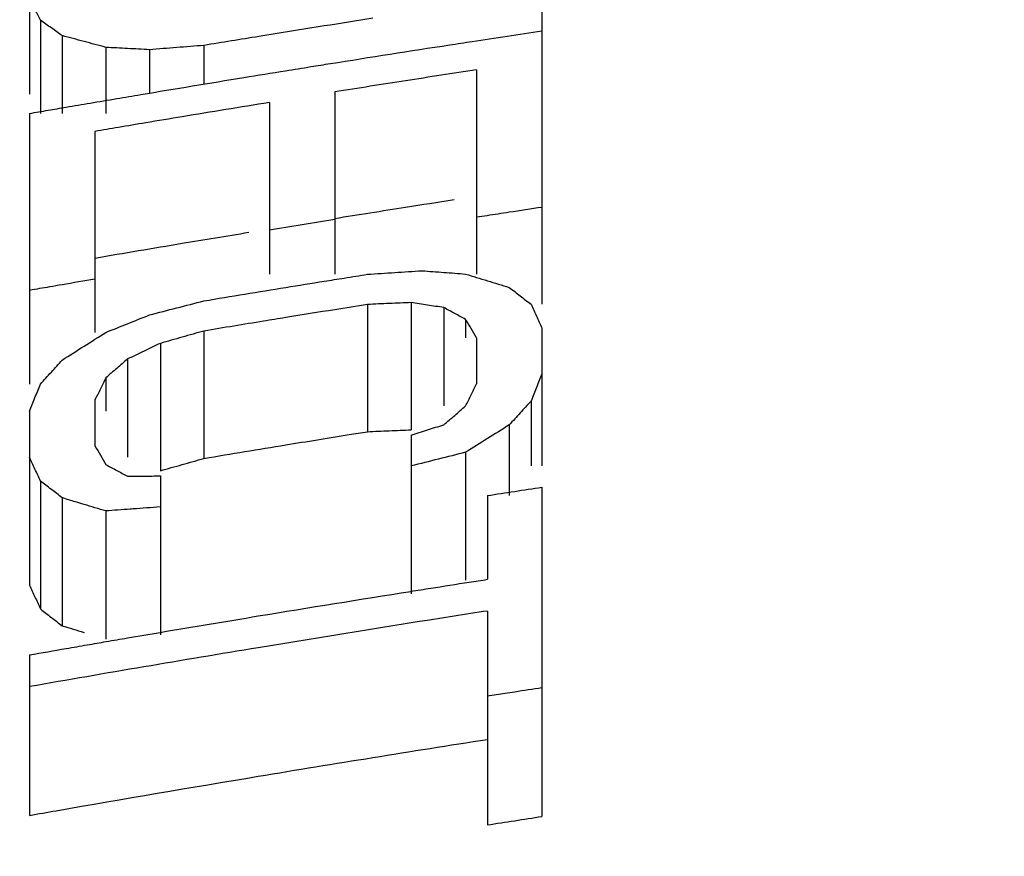
# Model space of a CAD drawing. Units: inches. Extents: x 2 to 13.3, y -4.6 to 11.7.
# Drawn here: x 11.2 to 11.3, y 1.7 to 1.8 of the extents above; entities that cross this region are included whole.
import ezdxf

# ---------------------------------------------------------------- set-up
doc = ezdxf.new("R2010")
doc.units = ezdxf.units.IN
doc.header["$LTSCALE"] = 1.21
doc.header["$MEASUREMENT"] = 0
doc.header["$PDMODE"] = 3
doc.header["$PDSIZE"] = 0.3125
doc.layers.get('Defpoints').update_dxf_attribs({"linetype": 'CONTINUOUS'})
doc.layers.add('SURFACES', color=7, linetype='CONTINUOUS')
doc.styles.get("Standard").update_dxf_attribs({"font": 'txt', "width": 0.8})
doc.dimstyles.get("Standard").update_dxf_attribs({"dimtxt": 0.15625, "dimasz": 0.1875, "dimexe": 0.18, "dimexo": 0.0625, "dimgap": 0.09, "dimtad": 0, "dimtih": 1, "dimtoh": 1, "dimzin": 4, "dimdsep": 46, "dimtxsty": 'Standard', "dimcen": 0.09, "dimadec": 0, "dimazin": 0, "dimtp": 0.01, "dimtm": 0.01, "dimtfac": 1, "dimtofl": 0, "dimtmove": 0, "dimatfit": 3, "dimfxl": 0, "dimtolj": 1, "dimtzin": 4, "dimarcsym": 0})

# ---------------------------------------------------------------- blocks, each defined once
blk = doc.blocks.new('*D3')
at = {"layer": 'Defpoints', "color": 0, "linetype": 'Continuous', "lineweight": 0}
for p in [(10.244348, 2.727725), (11.564348, 2.049739), (10.244348, 1.339598)]:
    blk.add_point(p, dxfattribs=at)
at = {"layer": 'SURFACES', "color": 0, "linetype": 'Continuous', "lineweight": 0}
for p, q in [((10.244348, 1.639598), (10.244348, 2.852725)), ((11.564348, 2.349739), (11.564348, 2.852725)), ((10.431848, 2.727725), (10.547681, 2.727725)), ((11.376848, 2.727725), (11.261015, 2.727725))]:
    blk.add_line(p, q, dxfattribs=at)
for points in [[(10.431848, 2.758975), (10.431848, 2.696475), (10.244348, 2.727725)], [(11.376848, 2.758975), (11.376848, 2.696475), (11.564348, 2.727725)]]:
    blk.add_solid(points, dxfattribs=at)
at = {"layer": 'SURFACES', "color": 0, "linetype": 'Continuous', "insert": (10.904348, 2.727725), "char_height": 0.25, "attachment_point": 5}
blk.add_mtext('\\A1;1.32', dxfattribs=at)

msp = doc.modelspace()

# ---------------------------------------------------------------- linework, layer by layer
at = {"layer": 'SURFACES', "color": 7, "linetype": 'Continuous'}
for p, q in [((11.264348, 1.780314), (11.264348, 1.750383)), ((11.219348, 1.778924), (11.219348, 1.768831)), ((11.220306, 1.775333), (11.220306, 1.767148)), ((11.22222, 1.773983), (11.22222, 1.767148)), ((11.22605, 1.772949), (11.22605, 1.767148)), ((11.22988, 1.772749), (11.22988, 1.768905)), ((11.234667, 1.77312), (11.234667, 1.769703)), ((11.258603, 1.770981), (11.258603, 1.753016)), ((11.246157, 1.769036), (11.246157, 1.753016)), ((11.240412, 1.768113), (11.240412, 1.753016)), ((11.219348, 1.767148), (11.219348, 1.743379)), ((11.225093, 1.765572), (11.225093, 1.747913)), ((11.249029, 1.750367), (11.249029, 1.739192)), ((11.252859, 1.75053), (11.252859, 1.739356)), ((11.255731, 1.750093), (11.255731, 1.741452)), ((11.257646, 1.749058), (11.257646, 1.747426)), ((11.234667, 1.748035), (11.234667, 1.736847)), ((11.264348, 1.748304), (11.264348, 1.736179)), ((11.230837, 1.746952), (11.230837, 1.73576)), ((11.258603, 1.747426), (11.258603, 1.743399)), ((11.227965, 1.74558), (11.227965, 1.736948)), ((11.22605, 1.743921), (11.22605, 1.740984)), ((11.225093, 1.741974), (11.225093, 1.73794)), ((11.263391, 1.741884), (11.263391, 1.736179)), ((11.219348, 1.740984), (11.219348, 1.725715)), ((11.261476, 1.739786), (11.261476, 1.733581)), ((11.252859, 1.738898), (11.252859, 1.724951)), ((11.257646, 1.737383), (11.257646, 1.72616)), ((11.220306, 1.73486), (11.220306, 1.72362)), ((11.230837, 1.735306), (11.230837, 1.721338)), ((11.264348, 1.734316), (11.264348, 1.705392)), ((11.22222, 1.733382), (11.22222, 1.722137)), ((11.259561, 1.733581), (11.259561, 1.726223)), ((11.22605, 1.732226), (11.22605, 1.720977)), ((11.259561, 1.723439), (11.259561, 1.704649)), ((11.219348, 1.719586), (11.219348, 1.705487))]:
    msp.add_line(p, q, dxfattribs=at)
for points, start_tangent, end_tangent in [([(11.220306, 1.775333), (11.219827, 1.776297)], (-0.444413, 0.895822), (-0.445237, 0.895413)), ([(11.221263, 1.774659), (11.220306, 1.775333)], (-0.817217, 0.57633), (-0.817921, 0.57533)), ([(11.2495, 1.775508), (11.245224, 1.774831)], (-0.987849, -0.15542), (-0.987528, -0.157443)), ([(11.22222, 1.773983), (11.221263, 1.774659)], (-0.816512, 0.577328), (-0.817217, 0.57633)), ([(11.245224, 1.774831), (11.239479, 1.773907)], (-0.987528, -0.157443), (-0.987091, -0.160161)), ([(11.258215, 1.773475), (11.264348, 1.774405)], (0.988463, 0.151461), (0.988904, 0.148556)), ([(11.224135, 1.773467), (11.22222, 1.773983)], (-0.965475, 0.260497), (-0.965857, 0.259077)), ([(11.22605, 1.772949), (11.224135, 1.773467)], (-0.96509, 0.261917), (-0.965475, 0.260497)), ([(11.239479, 1.773907), (11.234667, 1.77312)], (-0.987091, -0.160161), (-0.986719, -0.162438)), ([(11.256244, 1.773172), (11.258215, 1.773475)], (0.98832, 0.152395), (0.988463, 0.151461)), ([(11.227965, 1.77285), (11.22605, 1.772949)], (-0.998631, 0.052313), (-0.998686, 0.051238)), ([(11.22988, 1.772749), (11.227965, 1.77285)], (-0.998574, 0.053388), (-0.998631, 0.052313)), ([(11.232273, 1.772936), (11.22988, 1.772749)], (-0.997002, -0.077373), (-0.99691, -0.078555)), ([(11.234667, 1.77312), (11.232273, 1.772936)], (-0.997093, -0.076191), (-0.997002, -0.077373)), ([(11.245768, 1.77153), (11.256244, 1.773172)], (0.987542, 0.157357), (0.98832, 0.152395)), ([(11.238174, 1.770305), (11.241831, 1.770899)], (0.986962, 0.160954), (0.987243, 0.159222)), ([(11.241831, 1.770899), (11.244063, 1.771257)], (0.987243, 0.159222), (0.987413, 0.158164)), ([(11.244063, 1.771257), (11.245768, 1.77153)], (0.987413, 0.158164), (0.987542, 0.157357)), ([(11.258603, 1.770981), (11.252379, 1.770018)], (-0.988472, -0.151402), (-0.988016, -0.154353)), ([(11.22913, 1.76881), (11.238174, 1.770305)], (0.986254, 0.165237), (0.986962, 0.160954)), ([(11.252379, 1.770018), (11.246157, 1.769036)], (-0.988016, -0.154353), (-0.98755, -0.157302)), ([(11.224678, 1.76806), (11.227003, 1.768453)], (0.985898, 0.167345), (0.986085, 0.166244)), ([(11.227003, 1.768453), (11.22913, 1.76881)], (0.986085, 0.166244), (0.986254, 0.165237)), ([(11.219348, 1.767148), (11.220988, 1.76743)], (0.985467, 0.169869), (0.9856, 0.169092)), ([(11.220988, 1.76743), (11.222552, 1.767698)], (0.9856, 0.169092), (0.985727, 0.168352)), ([(11.222552, 1.767698), (11.224678, 1.76806)], (0.985727, 0.168352), (0.985898, 0.167345)), ([(11.240412, 1.768113), (11.23275, 1.766856)], (-0.987113, -0.160025), (-0.986517, -0.163657)), ([(11.23275, 1.766856), (11.229554, 1.766324)], (-0.986517, -0.163657), (-0.986265, -0.165172)), ([(11.227159, 1.765921), (11.225093, 1.765572)], (-0.986074, -0.166307), (-0.985908, -0.167286)), ([(11.229554, 1.766324), (11.227159, 1.765921)], (-0.986265, -0.165172), (-0.986074, -0.166307)), ([(11.246157, 1.757929), (11.252379, 1.758916)], (0.987426, 0.158081), (0.987896, 0.155117)), ([(11.252379, 1.758916), (11.25663, 1.759579)], (0.987896, 0.155117), (0.988212, 0.153091)), ([(11.264348, 1.758898), (11.261475, 1.758462), (11.260489, 1.758311)], (-0.988792, -0.149302), (-0.988512, -0.15114)), ([(11.260489, 1.758311), (11.258603, 1.758022)], (-0.988512, -0.15114), (-0.988375, -0.152037)), ([(11.243284, 1.757355), (11.240412, 1.75689)], (-0.98724, -0.15924), (-0.987019, -0.160606)), ([(11.246157, 1.757817), (11.243284, 1.757355)], (-0.987459, -0.157873), (-0.98724, -0.159239)), ([(11.23275, 1.755738), (11.238604, 1.756706)], (0.986383, 0.164467), (0.986843, 0.161679)), ([(11.225093, 1.754447), (11.23275, 1.755738)], (0.985768, 0.168114), (0.986383, 0.164467)), ([(11.245235, 1.75241), (11.24698, 1.752689)], (0.987346, 0.158581), (0.987479, 0.15775)), ([(11.24698, 1.752689), (11.249029, 1.753016)], (0.987479, 0.15775), (0.987635, 0.156773)), ([(11.249029, 1.753016), (11.251422, 1.753174)], (0.997779, 0.066618), (0.997857, 0.065428)), ([(11.251422, 1.753174), (11.253816, 1.75333)], (0.997857, 0.065428), (0.997935, 0.064238)), ([(11.253816, 1.75333), (11.255731, 1.753187)], (0.997296, -0.073483), (0.997216, -0.074561)), ([(11.255731, 1.753187), (11.257646, 1.753043)], (0.997216, -0.074561), (0.997135, -0.075639)), ([(11.257646, 1.753043), (11.259561, 1.752455)], (0.95617, -0.292814), (0.95574, -0.294212)), ([(11.221112, 1.751908), (11.219348, 1.751603)], (-0.985465, -0.169881), (-0.985319, -0.170721)), ([(11.225093, 1.75259), (11.22222, 1.752098), (11.221112, 1.751908)], (-0.985789, -0.167987), (-0.985465, -0.169881)), ([(11.234667, 1.750685), (11.241846, 1.751863)], (0.986524, 0.163616), (0.987085, 0.160196)), ([(11.241846, 1.751863), (11.245235, 1.75241)], (0.987085, 0.160196), (0.987346, 0.158581)), ([(11.259561, 1.752455), (11.261476, 1.751864)], (0.95574, -0.294212), (0.955309, -0.295609)), ([(11.261476, 1.751864), (11.262433, 1.751125)], (0.791709, -0.610898), (0.790991, -0.611827)), ([(11.262433, 1.751125), (11.263391, 1.750383)], (0.790991, -0.611827), (0.790273, -0.612755)), ([(11.232273, 1.750066), (11.234667, 1.750685)], (0.968024, 0.250856), (0.968318, 0.249722)), ([(11.249029, 1.750367), (11.246156, 1.749909)], (-0.987613, -0.156908), (-0.987395, -0.158278)), ([(11.250944, 1.75045), (11.249029, 1.750367)], (-0.999103, -0.042345), (-0.999062, -0.043314)), ([(11.252859, 1.75053), (11.250944, 1.75045)], (-0.999144, -0.041377), (-0.999103, -0.042345)), ([(11.254295, 1.750312), (11.252859, 1.75053)], (-0.988618, 0.150449), (-0.988752, 0.149566)), ([(11.255731, 1.750093), (11.254295, 1.750312)], (-0.988483, 0.151331), (-0.988618, 0.150449)), ([(11.256689, 1.749576), (11.255731, 1.750093)], (-0.879823, 0.475301), (-0.880281, 0.474452)), ([(11.263391, 1.750383), (11.263869, 1.749345)], (0.419113, -0.907934), (0.41835, -0.908286)), ([(11.227965, 1.74868), (11.22988, 1.749444)], (0.928537, 0.37124), (0.928917, 0.370289)), ([(11.22988, 1.749444), (11.232273, 1.750066)], (0.96773, 0.25199), (0.968024, 0.250856)), ([(11.241846, 1.749214), (11.239893, 1.748895)], (-0.987063, -0.160333), (-0.986911, -0.161265)), ([(11.246156, 1.749909), (11.241846, 1.749214)], (-0.987395, -0.158278), (-0.987063, -0.160333)), ([(11.257646, 1.749058), (11.256689, 1.749576)], (-0.879365, 0.476149), (-0.879823, 0.475301)), ([(11.263869, 1.749345), (11.264348, 1.748304)], (0.418349, -0.908286), (0.417588, -0.908637)), ([(11.22605, 1.747913), (11.227965, 1.74868)], (0.928156, 0.372191), (0.928537, 0.37124)), ([(11.239893, 1.748895), (11.234667, 1.748035)], (-0.986911, -0.161265), (-0.986501, -0.163757)), ([(11.258125, 1.748243), (11.257646, 1.749058)], (-0.505927, 0.862576), (-0.506621, 0.862169)), ([(11.224135, 1.746701), (11.22605, 1.747913)], (0.844727, 0.535197), (0.845414, 0.534111)), ([(11.232752, 1.747494), (11.230837, 1.746952)], (-0.962304, -0.271977), (-0.962046, -0.272888)), ([(11.234667, 1.748035), (11.232752, 1.747494)], (-0.962561, -0.271065), (-0.962304, -0.271977)), ([(11.258603, 1.747426), (11.258125, 1.748243)], (-0.505235, 0.862982), (-0.505927, 0.862576)), ([(11.22222, 1.745487), (11.224135, 1.746701)], (0.844039, 0.536282), (0.844727, 0.535197)), ([(11.230837, 1.746952), (11.229401, 1.746267)], (-0.90273, -0.430208), (-0.902374, -0.430953)), ([(11.229401, 1.746267), (11.227965, 1.74558)], (-0.902374, -0.430953), (-0.902018, -0.431698)), ([(11.221263, 1.744434), (11.22222, 1.745487)], (0.672467, 0.740127), (0.673162, 0.739495)), ([(11.227965, 1.74558), (11.227008, 1.744751)], (-0.756293, -0.654233), (-0.755771, -0.654836)), ([(11.220306, 1.743379), (11.221263, 1.744434)], (0.671772, 0.740758), (0.672467, 0.740127)), ([(11.227008, 1.744751), (11.22605, 1.743921)], (-0.755771, -0.654836), (-0.755249, -0.655437)), ([(11.264348, 1.744279), (11.263869, 1.743082)], (-0.371897, -0.928274), (-0.371249, -0.928533)), ([(11.219827, 1.742182), (11.220306, 1.743379)], (0.371142, 0.928576), (0.37179, 0.928317)), ([(11.22605, 1.743921), (11.225571, 1.742948)], (-0.441874, -0.897077), (-0.44129, -0.897364)), ([(11.258125, 1.742426), (11.258603, 1.743399)], (0.441226, 0.897396), (0.44181, 0.897109)), ([(11.225571, 1.742948), (11.225093, 1.741974)], (-0.44129, -0.897365), (-0.440707, -0.897651)), ([(11.257646, 1.741452), (11.258125, 1.742426)], (0.440643, 0.897683), (0.441226, 0.897396)), ([(11.263869, 1.743082), (11.263391, 1.741884)], (-0.371249, -0.928533), (-0.370603, -0.928791)), ([(11.219348, 1.740984), (11.219827, 1.742182)], (0.370496, 0.928834), (0.371142, 0.928576)), ([(11.256688, 1.740627), (11.257646, 1.741452)], (0.757315, 0.65305), (0.757837, 0.652444)), ([(11.263391, 1.741884), (11.262433, 1.740836)], (-0.674743, -0.738053), (-0.674046, -0.738689)), ([(11.255731, 1.7398), (11.256688, 1.740627)], (0.756793, 0.653654), (0.757315, 0.653049)), ([(11.262433, 1.740836), (11.261476, 1.739786)], (-0.674046, -0.738689), (-0.67335, -0.739324)), ([(11.254295, 1.73935), (11.255731, 1.7398)], (0.954013, 0.299765), (0.954231, 0.299071)), ([(11.261476, 1.739786), (11.25956, 1.738586)], (-0.847744, -0.530406), (-0.847058, -0.531501)), ([(11.241846, 1.738032), (11.247406, 1.738932)], (0.986933, 0.161134), (0.987364, 0.158469)), ([(11.247406, 1.738932), (11.249029, 1.739192)], (0.987364, 0.158469), (0.987488, 0.157691)), ([(11.249029, 1.739192), (11.250944, 1.739275)], (0.999045, 0.043696), (0.999087, 0.042722)), ([(11.250944, 1.739275), (11.252859, 1.739356)], (0.999087, 0.042722), (0.999128, 0.041748)), ([(11.252859, 1.738898), (11.254295, 1.73935)], (0.953795, 0.30046), (0.954013, 0.299765)), ([(11.234667, 1.736847), (11.241846, 1.738032)], (0.986365, 0.164574), (0.986933, 0.161134)), ([(11.25956, 1.738586), (11.257646, 1.737383)], (-0.847058, -0.531501), (-0.846371, -0.532593)), ([(11.225093, 1.73794), (11.225572, 1.737122)], (0.505224, -0.862988), (0.50453, -0.863394)), ([(11.225572, 1.737122), (11.22605, 1.736302)], (0.50453, -0.863394), (0.503837, -0.863798)), ([(11.257646, 1.737383), (11.255252, 1.736782)], (-0.970109, -0.242671), (-0.969822, -0.243813)), ([(11.219827, 1.735905), (11.219348, 1.736948)], (-0.41682, 0.908989), (-0.417583, 0.908639)), ([(11.22605, 1.736302), (11.227008, 1.735788)], (0.881326, -0.472509), (0.880867, -0.473364)), ([(11.230837, 1.73576), (11.232752, 1.736304)], (0.961718, 0.274041), (0.961978, 0.273125)), ([(11.232752, 1.736304), (11.234667, 1.736847)], (0.961978, 0.273125), (0.962238, 0.272209)), ([(11.255252, 1.736782), (11.252859, 1.736179)], (-0.969822, -0.243813), (-0.969535, -0.244954)), ([(11.220306, 1.73486), (11.219827, 1.735905)], (-0.416058, 0.909338), (-0.41682, 0.908989)), ([(11.227008, 1.735788), (11.227965, 1.735273)], (0.880867, -0.473364), (0.880407, -0.474219)), ([(11.221263, 1.734122), (11.220306, 1.73486)], (-0.791624, 0.611009), (-0.792346, 0.610072)), ([(11.227965, 1.735273), (11.229401, 1.73529), (11.230837, 1.735306)], (0.999922, 0.012495), (0.99994, 0.010986)), ([(11.22222, 1.733382), (11.221263, 1.734122)], (-0.790901, 0.611944), (-0.791624, 0.611009)), ([(11.259561, 1.733581), (11.261954, 1.73395)], (0.988257, 0.152798), (0.988434, 0.151649)), ([(11.261954, 1.73395), (11.264348, 1.734316)], (0.988434, 0.151649), (0.98861, 0.150501)), ([(11.223397, 1.733028), (11.22222, 1.733382)], (-0.957457, 0.288577), (-0.957718, 0.287708)), ([(11.22605, 1.732226), (11.224135, 1.732805), (11.223397, 1.733028)], (-0.956865, 0.290534), (-0.957457, 0.288577)), ([(11.228183, 1.732387), (11.22605, 1.732226)], (-0.997195, -0.074852), (-0.997114, -0.07592)), ([(11.230837, 1.732584), (11.228444, 1.732406), (11.228183, 1.732387)], (-0.997294, -0.073523), (-0.997195, -0.074852)), ([(11.254577, 1.725444), (11.257957, 1.725974)], (0.987826, 0.155563), (0.988081, 0.153937)), ([(11.257957, 1.725974), (11.259561, 1.726223)], (0.988081, 0.153937), (0.9882, 0.153166)), ([(11.219348, 1.725715), (11.219827, 1.724669)], (0.416327, -0.909215), (0.415565, -0.909564)), ([(11.23944, 1.723003), (11.252824, 1.725167)], (0.986652, 0.162842), (0.987693, 0.156406)), ([(11.252824, 1.725167), (11.254577, 1.725444)], (0.987693, 0.156406), (0.987826, 0.155563)), ([(11.219827, 1.724669), (11.220306, 1.72362)], (0.415564, -0.909564), (0.414803, -0.909911)), ([(11.220306, 1.72362), (11.221263, 1.722879)], (0.791328, -0.611392), (0.790602, -0.61233)), ([(11.259561, 1.723439), (11.256625, 1.722982)], (-0.988179, -0.153306), (-0.987959, -0.154719)), ([(11.221263, 1.722879), (11.22222, 1.722137)], (0.790602, -0.61233), (0.789877, -0.613266)), ([(11.230833, 1.721564), (11.23944, 1.723003)], (0.98596, 0.16698), (0.986652, 0.162842)), ([(11.256625, 1.722982), (11.23944, 1.720217)], (-0.987959, -0.154719), (-0.986628, -0.16299)), ([(11.22222, 1.722137), (11.224135, 1.721558)], (0.957483, -0.28849), (0.957054, -0.28991)), ([(11.227947, 1.721073), (11.230833, 1.721564)], (0.985724, 0.168368), (0.98596, 0.16698)), ([(11.224417, 1.720467), (11.226088, 1.720755)], (0.985433, 0.170065), (0.985571, 0.169262)), ([(11.226088, 1.720755), (11.227947, 1.721073)], (0.985571, 0.169262), (0.985724, 0.168368)), ([(11.23944, 1.720217), (11.219348, 1.716796)], (-0.986628, -0.16299), (-0.984982, -0.172659)), ([(11.219348, 1.719586), (11.222559, 1.720146)], (0.985009, 0.172502), (0.985278, 0.170958)), ([(11.222559, 1.720146), (11.224417, 1.720467)], (0.985278, 0.170958), (0.985433, 0.170065)), ([(11.264348, 1.716691), (11.261954, 1.716323), (11.261115, 1.716193)], (-0.988477, -0.151372), (-0.988237, -0.152932)), ([(11.261115, 1.716193), (11.259561, 1.715952)], (-0.988237, -0.152932), (-0.98812, -0.153682)), ([(11.23944, 1.708925), (11.259561, 1.712165)], (0.986491, 0.163815), (0.988058, 0.154082)), ([(11.22169, 1.705898), (11.23944, 1.708925)], (0.985027, 0.172399), (0.986491, 0.163815)), ([(11.219348, 1.705487), (11.22169, 1.705898)], (0.984828, 0.173532), (0.985027, 0.172399)), ([(11.261954, 1.705022), (11.264348, 1.705392)], (0.988179, 0.153302), (0.988359, 0.152141)), ([(11.259561, 1.704649), (11.261954, 1.705022)], (0.987999, 0.154463), (0.988179, 0.153302))]:
    msp.add_spline(points, degree=3, dxfattribs=dict(at, start_tangent=start_tangent, end_tangent=end_tangent))

# ---------------------------------------------------------------- dimensions: what is measured, and where the dimension line sits
dim = msp.add_linear_dim(base=(10.244348, 2.727725), p1=(11.564348, 2.049739), p2=(10.244348, 1.339598), dimstyle='Standard', override={"dimtxt": 0.25, "dimexe": 0.125, "dimexo": 0.3, "dimrnd": 0.001, "dimzin": 0, "dimdsep": 0, "dimcen": 0.198, "dimtp": 0, "dimtm": 0, "dimtzin": 0, "dimlwd": 0, "dimlwe": 0}, dxfattribs=at)
dim.commit()
dim.dimension.update_dxf_attribs({"geometry": '*D3', "text_midpoint": (10.904348, 2.727725)})

doc.saveas('drawing.dxf')
